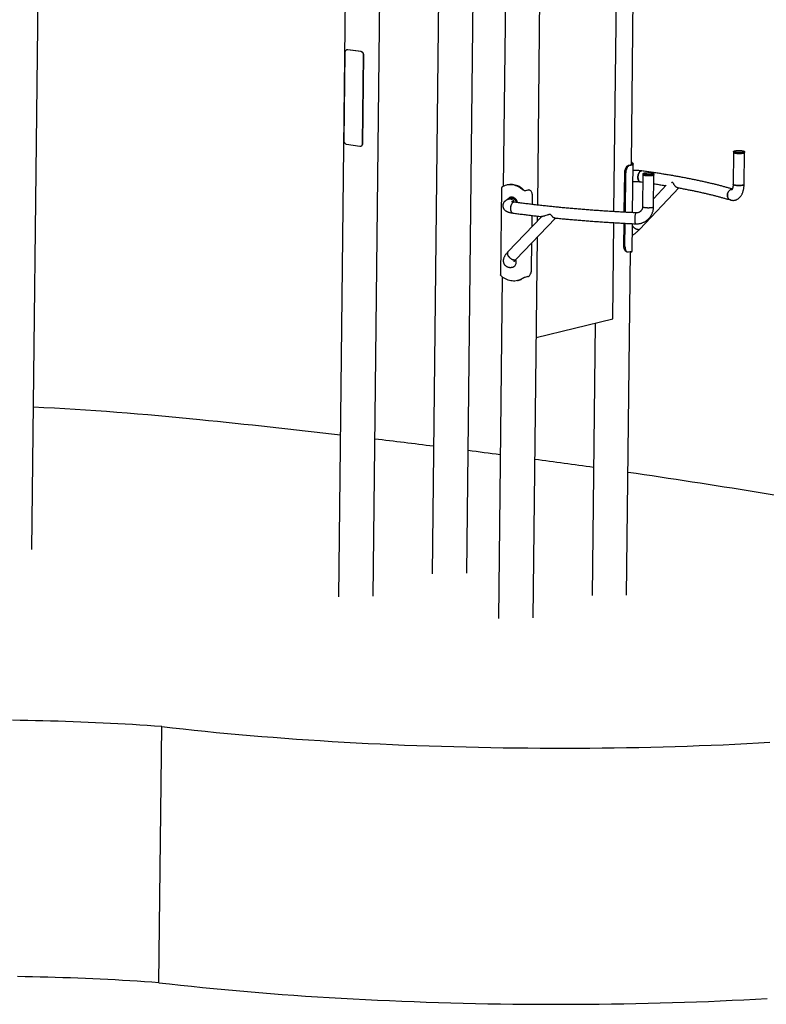
# Model space of a CAD drawing. Units: millimetres. Extents: x 0 to 42, y 0 to 29.8.
# Drawn here: x 31.6 to 36.2, y 18.9 to 25 of the extents above; entities that cross this region are included whole.
import ezdxf

# ---------------------------------------------------------------- set-up
doc = ezdxf.new("R2010")
doc.units = ezdxf.units.MM

msp = doc.modelspace()

# ---------------------------------------------------------------- linework, layer by layer
at = {"color": 7, "linetype": 'Continuous', "lineweight": 25}
for p, q in [((33.6537, 27.0234), (33.5923, 21.4411)), ((34.636, 26.8894), (34.6038, 23.9627)), ((31.7086, 21.7306), (31.7577, 26.1969)), ((34.2175, 26.2045), (34.1666, 21.5818)), ((34.3794, 21.5854), (34.4299, 26.1756)), ((33.8051, 21.4447), (33.8545, 25.9387)), ((35.3908, 24.0963), (35.4111, 25.9453)), ((34.8153, 23.8474), (34.8368, 25.8033)), ((35.2838, 23.8071), (35.3014, 25.411)), ((33.6311, 24.784), (33.6252, 24.2429)), ((33.6439, 24.8014), (33.6427, 24.8012)), ((33.7295, 24.7902), (33.6477, 24.8014)), ((33.7307, 24.7905), (33.6488, 24.8017)), ((33.7398, 24.2273), (33.7457, 24.7683)), ((33.7409, 24.2275), (33.7469, 24.7686)), ((33.6413, 24.221), (33.7232, 24.2098)), ((33.7281, 24.2101), (33.7293, 24.2104)), ((36.0179, 24.1712), (36.0158, 23.9744)), ((36.018, 24.1771), (36.0179, 24.1712)), ((36.0832, 23.9737), (36.0853, 24.1704)), ((36.0853, 24.1704), (36.0854, 24.1763)), ((35.3733, 24.092), (35.3917, 24.0965)), ((35.3798, 24.0911), (35.3982, 24.0956)), ((35.3909, 24.1092), (35.3944, 24.1101)), ((35.391, 24.1128), (35.3944, 24.1101)), ((35.3978, 23.8009), (35.4011, 24.0994)), ((35.3472, 23.8035), (35.3499, 24.047)), ((35.3537, 23.8031), (35.3564, 24.0461)), ((35.462, 24.0347), (35.4598, 23.838)), ((35.462, 24.0406), (35.462, 24.0347)), ((35.5272, 23.8372), (35.5294, 24.034)), ((35.5294, 24.034), (35.5294, 24.0399)), ((34.6283, 23.9711), (34.6237, 23.97)), ((35.6049, 23.969), (35.5277, 23.8876)), ((34.5934, 23.9551), (34.5875, 23.4194)), ((34.7244, 23.9457), (34.7198, 23.9446)), ((34.7538, 23.94), (34.7354, 23.9355)), ((34.7604, 23.9391), (34.742, 23.9346)), ((34.7653, 23.9394), (34.7588, 23.9403)), ((34.7823, 23.8513), (34.7829, 23.9054)), ((35.4426, 23.6998), (35.6826, 23.953)), ((34.6494, 23.8881), (34.6439, 23.8867)), ((34.6439, 23.8867), (34.6442, 23.8868)), ((34.651, 23.8962), (34.6505, 23.896)), ((34.6508, 23.896), (34.6513, 23.8962)), ((34.652, 23.8963), (34.6513, 23.8962)), ((34.8397, 23.7771), (34.632, 23.5594)), ((34.7808, 23.7154), (34.7816, 23.7835)), ((34.8142, 23.7504), (34.8145, 23.7797)), ((34.6808, 23.5129), (34.9242, 23.768)), ((35.2765, 23.1484), (35.283, 23.7396)), ((35.3449, 23.5945), (35.3464, 23.736)), ((35.3514, 23.5936), (35.353, 23.7357)), ((35.3952, 23.5638), (35.3971, 23.7334)), ((34.7779, 23.4529), (34.7797, 23.6166)), ((34.7874, 21.3107), (34.8131, 23.6516)), ((35.3617, 21.4514), (35.3849, 23.5626)), ((35.3625, 23.5605), (35.369, 23.5596)), ((35.374, 23.5599), (35.3924, 23.5644)), ((35.3883, 23.558), (35.3849, 23.5571)), ((35.3849, 23.5562), (35.3883, 23.558)), ((34.5977, 23.406), (34.5746, 21.3071)), ((34.6903, 23.3834), (34.6949, 23.3845)), ((34.7183, 23.3936), (34.7138, 23.3925)), ((34.7206, 23.3962), (34.7183, 23.3936)), ((34.7545, 23.4079), (34.7362, 23.4034)), ((34.8063, 23.0332), (35.2765, 23.1484)), ((35.1673, 23.1216), (35.1489, 21.4478)), ((32.4883, 19.0693), (32.5056, 20.6433))]:
    msp.add_line(p, q, dxfattribs=at)
at = {"color": 7, "linetype": 'Continuous', "lineweight": 25, "flags": 128}
for points in [[(33.6477, 24.8014), (33.6445, 24.8015), (33.6414, 24.8008), (33.6386, 24.7993), (33.6361, 24.7972), (33.634, 24.7945), (33.6324, 24.7913), (33.6315, 24.7878), (33.6311, 24.784)], [(33.6488, 24.8017), (33.6456, 24.8017), (33.6439, 24.8014)], [(33.7457, 24.7683), (33.7454, 24.7722), (33.7445, 24.776), (33.7431, 24.7796), (33.7411, 24.7829), (33.7386, 24.7857), (33.7358, 24.7879), (33.7327, 24.7894), (33.7295, 24.7902)], [(33.7469, 24.7686), (33.7466, 24.7725), (33.7457, 24.7763), (33.7442, 24.7799), (33.7422, 24.7832), (33.7398, 24.786), (33.7369, 24.7882), (33.7339, 24.7897), (33.7307, 24.7905)], [(33.6252, 24.2429), (33.6254, 24.239), (33.6263, 24.2352), (33.6278, 24.2316), (33.6298, 24.2283), (33.6323, 24.2255), (33.6351, 24.2233), (33.6381, 24.2218), (33.6413, 24.221)], [(33.7232, 24.2098), (33.7264, 24.2098), (33.7294, 24.2105), (33.7323, 24.2119), (33.7348, 24.214), (33.7369, 24.2167), (33.7384, 24.2199), (33.7394, 24.2235), (33.7398, 24.2273)], [(36.0179, 24.1712), (36.0179, 24.1711), (36.0183, 24.1702), (36.0195, 24.1693), (36.0213, 24.1685), (36.0237, 24.1677), (36.0268, 24.167), (36.0303, 24.1663), (36.0344, 24.1658), (36.0387, 24.1654), (36.0434, 24.165), (36.0483, 24.1648), (36.0532, 24.1647), (36.0581, 24.1648), (36.0628, 24.165), (36.0673, 24.1653), (36.0715, 24.1657), (36.0753, 24.1662), (36.0785, 24.1669), (36.0812, 24.1676), (36.0832, 24.1684), (36.0846, 24.1692), (36.0853, 24.1701), (36.0853, 24.1704)], [(36.0853, 24.1704), (36.0853, 24.1701), (36.0846, 24.1692), (36.0832, 24.1684), (36.0812, 24.1676), (36.0785, 24.1669), (36.0753, 24.1662), (36.0715, 24.1657), (36.0673, 24.1653), (36.0628, 24.165), (36.0581, 24.1648), (36.0532, 24.1647), (36.0483, 24.1648), (36.0434, 24.165), (36.0387, 24.1654), (36.0344, 24.1658), (36.0303, 24.1663), (36.0268, 24.167), (36.0237, 24.1677), (36.0213, 24.1685), (36.0195, 24.1693), (36.0183, 24.1702), (36.0179, 24.1711), (36.0179, 24.1712)], [(36.0711, 24.1814), (36.0749, 24.1808), (36.0782, 24.1802), (36.0809, 24.1794), (36.0831, 24.1786), (36.0845, 24.1777), (36.0853, 24.1768), (36.0853, 24.176), (36.0847, 24.1751), (36.0833, 24.1743), (36.0812, 24.1735), (36.0786, 24.1728), (36.0753, 24.1721), (36.0716, 24.1716), (36.0674, 24.1712), (36.0629, 24.1709), (36.0581, 24.1707), (36.0532, 24.1706), (36.0483, 24.1707), (36.0435, 24.1709), (36.0388, 24.1713), (36.0344, 24.1717), (36.0304, 24.1722), (36.0268, 24.1729), (36.0238, 24.1736), (36.0213, 24.1744), (36.0195, 24.1752), (36.0184, 24.1761), (36.018, 24.177), (36.0183, 24.1779), (36.0193, 24.1787), (36.0211, 24.1795), (36.0234, 24.1803), (36.0264, 24.181), (36.0299, 24.1815), (36.0339, 24.182), (36.0382, 24.1824), (36.0429, 24.1826), (36.0477, 24.1827), (36.0526, 24.1827), (36.0575, 24.1826), (36.0623, 24.1823), (36.0668, 24.1819), (36.0711, 24.1814)], [(35.3499, 24.047), (35.3502, 24.0527), (35.3509, 24.0583), (35.3521, 24.0639), (35.3537, 24.0692), (35.3558, 24.0742), (35.3581, 24.0787), (35.3608, 24.0827), (35.3637, 24.0861), (35.3668, 24.0888), (35.37, 24.0908), (35.3733, 24.092)], [(35.3798, 24.0911), (35.3765, 24.0899), (35.3733, 24.0879), (35.3702, 24.0852), (35.3673, 24.0818), (35.3647, 24.0778), (35.3623, 24.0733), (35.3603, 24.0683), (35.3587, 24.063), (35.3575, 24.0574), (35.3567, 24.0518), (35.3564, 24.0461)], [(35.4546, 24.0574), (35.4539, 24.0574), (35.4511, 24.0573), (35.4483, 24.0564), (35.4455, 24.0549), (35.4428, 24.0526), (35.4403, 24.0498), (35.4379, 24.0464), (35.4359, 24.0426), (35.4341, 24.0383), (35.4327, 24.0338), (35.4316, 24.029), (35.4309, 24.0241), (35.4307, 24.0192)], [(35.4455, 23.9906), (35.4441, 23.9909), (35.4415, 23.992), (35.4391, 23.9937), (35.4369, 23.9961), (35.4349, 23.9991), (35.4333, 24.0027), (35.4321, 24.0067), (35.4312, 24.011), (35.4308, 24.0156), (35.4307, 24.0205), (35.4311, 24.0253), (35.4318, 24.0302), (35.433, 24.0349), (35.4345, 24.0394), (35.4364, 24.0436), (35.4385, 24.0473), (35.4409, 24.0506), (35.4435, 24.0533), (35.4462, 24.0553), (35.449, 24.0567), (35.4518, 24.0574), (35.4546, 24.0574)], [(35.4307, 24.0192), (35.4308, 24.0145), (35.4314, 24.0099), (35.4324, 24.0056), (35.4337, 24.0017), (35.4354, 23.9983), (35.4374, 23.9955), (35.4396, 23.9932), (35.4421, 23.9916), (35.4448, 23.9907), (35.4455, 23.9906)], [(35.4763, 24.0296), (35.4725, 24.0302), (35.4692, 24.0309), (35.4664, 24.0317), (35.4643, 24.0325), (35.4628, 24.0333), (35.4621, 24.0342), (35.462, 24.0347)], [(35.462, 24.0347), (35.4621, 24.0342), (35.4628, 24.0333), (35.4643, 24.0325), (35.4664, 24.0317), (35.4692, 24.0309), (35.4725, 24.0302), (35.4763, 24.0296)], [(35.4764, 24.0355), (35.4726, 24.0361), (35.4692, 24.0368), (35.4665, 24.0376), (35.4644, 24.0384), (35.4629, 24.0392), (35.4621, 24.0401), (35.4621, 24.041), (35.4628, 24.0419), (35.4641, 24.0427), (35.4662, 24.0435), (35.4689, 24.0442), (35.4721, 24.0448), (35.4759, 24.0453), (35.48, 24.0458), (35.4845, 24.0461), (35.4893, 24.0462), (35.4942, 24.0463), (35.4991, 24.0462), (35.5039, 24.046), (35.5086, 24.0457), (35.513, 24.0452), (35.517, 24.0447), (35.5206, 24.0441), (35.5237, 24.0433), (35.5261, 24.0425), (35.5279, 24.0417), (35.529, 24.0408), (35.5294, 24.0399), (35.5291, 24.0391), (35.5281, 24.0382), (35.5264, 24.0374), (35.524, 24.0367), (35.521, 24.036), (35.5175, 24.0354), (35.5135, 24.0349), (35.5092, 24.0346), (35.5045, 24.0343), (35.4997, 24.0342), (35.4948, 24.0342), (35.4899, 24.0344), (35.4851, 24.0346), (35.4806, 24.035), (35.4764, 24.0355)], [(35.5294, 24.034), (35.529, 24.0332), (35.528, 24.0323), (35.5263, 24.0315), (35.5239, 24.0308), (35.521, 24.0301), (35.5174, 24.0295), (35.5135, 24.029), (35.5091, 24.0287), (35.5045, 24.0284), (35.4996, 24.0283), (35.4947, 24.0283), (35.4898, 24.0285), (35.4851, 24.0287), (35.4805, 24.0291), (35.4763, 24.0296)], [(35.4763, 24.0296), (35.4805, 24.0291), (35.4851, 24.0287), (35.4898, 24.0285), (35.4947, 24.0283), (35.4996, 24.0283), (35.5045, 24.0284), (35.5091, 24.0287), (35.5135, 24.029), (35.5174, 24.0295), (35.521, 24.0301), (35.5239, 24.0308), (35.5263, 24.0315), (35.528, 24.0323), (35.529, 24.0332), (35.5294, 24.034)], [(34.7198, 23.9446), (34.7125, 23.9502), (34.7049, 23.9553), (34.6971, 23.9598), (34.6891, 23.9636), (34.681, 23.9668), (34.6728, 23.9693), (34.6644, 23.9711), (34.6561, 23.9723), (34.6478, 23.9727), (34.6395, 23.9725), (34.6313, 23.9715), (34.6233, 23.9699), (34.6154, 23.9675), (34.6077, 23.9645), (34.6003, 23.9609)], [(34.7244, 23.9457), (34.7171, 23.9514), (34.7095, 23.9565), (34.7017, 23.9609), (34.6937, 23.9648), (34.6856, 23.9679), (34.6773, 23.9704), (34.669, 23.9723), (34.6607, 23.9734), (34.6524, 23.9739), (34.6441, 23.9736), (34.6359, 23.9726), (34.6283, 23.9711)], [(36.0158, 23.9744), (36.0158, 23.9744), (36.0162, 23.9735), (36.0173, 23.9726), (36.0191, 23.9718), (36.0215, 23.971), (36.0246, 23.9702), (36.0282, 23.9696), (36.0322, 23.969), (36.0366, 23.9686), (36.0413, 23.9683), (36.0461, 23.9681), (36.051, 23.968), (36.0559, 23.968), (36.0606, 23.9682), (36.0652, 23.9685), (36.0693, 23.969), (36.0731, 23.9695), (36.0763, 23.9701), (36.079, 23.9708), (36.0811, 23.9716), (36.0824, 23.9724), (36.0831, 23.9733), (36.0832, 23.9737)], [(36.0207, 23.9712), (36.0185, 23.972), (36.0169, 23.9729), (36.016, 23.9737), (36.0158, 23.9744)], [(36.0832, 23.9737), (36.083, 23.973), (36.0821, 23.9722), (36.0805, 23.9714), (36.0782, 23.9706), (36.0754, 23.9699), (36.072, 23.9693), (36.0681, 23.9688), (36.0638, 23.9684), (36.0592, 23.9682), (36.0544, 23.968), (36.0495, 23.968), (36.0446, 23.9681), (36.0398, 23.9684), (36.0352, 23.9687), (36.0309, 23.9692), (36.027, 23.9698), (36.0236, 23.9705), (36.0207, 23.9712)], [(34.7538, 23.94), (34.7571, 23.9404), (34.7588, 23.9403)], [(34.7829, 23.9054), (34.7827, 23.9109), (34.7821, 23.9162), (34.781, 23.9212), (34.7795, 23.9258), (34.7776, 23.9298), (34.7753, 23.9332), (34.7727, 23.9359), (34.7699, 23.9379), (34.7668, 23.9391), (34.7636, 23.9395), (34.7604, 23.9391)], [(36.0096, 23.9444), (36.0062, 23.9438), (36.0021, 23.9425), (35.9981, 23.9406), (35.9943, 23.938), (35.9909, 23.9348), (35.9878, 23.9312), (35.9852, 23.9271), (35.9831, 23.9227), (35.9815, 23.918), (35.9806, 23.9132), (35.9802, 23.9083)], [(35.9802, 23.9083), (35.9806, 23.9132), (35.9815, 23.918), (35.9831, 23.9227), (35.9852, 23.9271), (35.9878, 23.9312), (35.9909, 23.9348), (35.9943, 23.938), (35.9981, 23.9406), (36.0021, 23.9425), (36.0062, 23.9438), (36.0096, 23.9443)], [(35.9802, 23.9083), (35.9805, 23.9035), (35.9813, 23.8989), (35.9828, 23.8945), (35.9848, 23.8905), (35.9873, 23.8869), (35.9903, 23.8839), (35.9937, 23.8814), (35.9974, 23.8796), (35.9992, 23.8789)], [(35.9992, 23.8789), (35.9974, 23.8796), (35.9937, 23.8814), (35.9903, 23.8839), (35.9873, 23.8869), (35.9848, 23.8905), (35.9828, 23.8945), (35.9813, 23.8989), (35.9805, 23.9035), (35.9802, 23.9083)], [(34.6927, 23.8627), (34.6919, 23.8652), (34.69, 23.8704), (34.6876, 23.8753), (34.6847, 23.8799), (34.6814, 23.884), (34.6777, 23.8876), (34.6737, 23.8907), (34.6695, 23.8931), (34.6651, 23.8949), (34.6606, 23.8961), (34.656, 23.8965), (34.6516, 23.8963), (34.6472, 23.8953), (34.643, 23.8937), (34.6391, 23.8914), (34.6356, 23.8885), (34.6324, 23.885), (34.6296, 23.881), (34.6293, 23.8806)], [(34.6724, 23.8653), (34.6713, 23.8675), (34.6688, 23.8715), (34.6658, 23.8752), (34.6625, 23.8783), (34.6588, 23.8808), (34.655, 23.8828), (34.651, 23.884), (34.647, 23.8846), (34.643, 23.8844), (34.6406, 23.884)], [(34.6718, 23.8654), (34.6697, 23.8655), (34.6669, 23.865), (34.6641, 23.8637), (34.6613, 23.8618), (34.6587, 23.8593), (34.6563, 23.8562), (34.6541, 23.8526), (34.6522, 23.8485), (34.6506, 23.8441), (34.6493, 23.8394), (34.6484, 23.8346), (34.648, 23.8297), (34.6479, 23.8249), (34.6483, 23.8202), (34.649, 23.8157), (34.6502, 23.8116), (34.6517, 23.808), (34.6536, 23.8048), (34.6557, 23.8023), (34.6581, 23.8003), (34.6607, 23.7991), (34.6627, 23.7986)], [(34.6718, 23.8654), (34.669, 23.8654), (34.6662, 23.8647), (34.6634, 23.8633), (34.6607, 23.8613), (34.6581, 23.8586), (34.6557, 23.8553), (34.6536, 23.8516), (34.6517, 23.8474), (34.6502, 23.8429), (34.6491, 23.8382), (34.6483, 23.8334), (34.6479, 23.8285), (34.648, 23.8237), (34.6484, 23.819), (34.6493, 23.8147), (34.6505, 23.8107), (34.6521, 23.8071), (34.6541, 23.8041), (34.6563, 23.8017), (34.6587, 23.8), (34.6613, 23.7989), (34.6627, 23.7986)], [(34.6847, 23.8638), (34.6845, 23.8644), (34.6826, 23.8691), (34.6801, 23.8734), (34.6772, 23.8773), (34.6739, 23.8808), (34.6703, 23.8837), (34.6664, 23.886), (34.6624, 23.8876), (34.6582, 23.8885), (34.6541, 23.8887), (34.65, 23.8882), (34.6494, 23.8881)], [(35.4598, 23.838), (35.4599, 23.8375), (35.4607, 23.8366), (35.4621, 23.8357), (35.4643, 23.8349), (35.467, 23.8341), (35.4703, 23.8335), (35.4741, 23.8329)], [(35.4598, 23.838), (35.4601, 23.8372), (35.4611, 23.8363), (35.4627, 23.8355), (35.4651, 23.8347), (35.468, 23.8339), (35.4715, 23.8333), (35.4754, 23.8327), (35.4798, 23.8322), (35.4844, 23.8319), (35.4892, 23.8316), (35.4941, 23.8315), (35.499, 23.8316), (35.5038, 23.8317), (35.5084, 23.832), (35.5126, 23.8324), (35.5164, 23.8329), (35.5198, 23.8335), (35.5226, 23.8342), (35.5247, 23.835), (35.5262, 23.8358), (35.5271, 23.8367), (35.5272, 23.8372)], [(35.4741, 23.8329), (35.4784, 23.8324), (35.4829, 23.832), (35.4877, 23.8317), (35.4926, 23.8316), (35.4975, 23.8316), (35.5023, 23.8317), (35.507, 23.8319), (35.5113, 23.8323), (35.5153, 23.8328), (35.5188, 23.8333), (35.5218, 23.834), (35.5241, 23.8348), (35.5258, 23.8356), (35.5269, 23.8364), (35.5272, 23.8372)], [(35.4196, 23.7998), (35.4191, 23.7997), (35.4181, 23.7991), (35.4171, 23.7977), (35.4162, 23.7956), (35.4153, 23.793), (35.4144, 23.7897), (35.4136, 23.786), (35.4129, 23.7818), (35.4123, 23.7773), (35.4119, 23.7725), (35.4115, 23.7676), (35.4113, 23.7627), (35.4113, 23.7579), (35.4114, 23.7532), (35.4116, 23.7488), (35.412, 23.7448), (35.4125, 23.7413), (35.4131, 23.7382), (35.4138, 23.7358), (35.4146, 23.734), (35.4155, 23.7329), (35.4164, 23.7325)], [(35.4196, 23.7998), (35.4191, 23.7997), (35.4181, 23.7991), (35.4171, 23.7977), (35.4162, 23.7956), (35.4153, 23.793), (35.4144, 23.7897), (35.4136, 23.786), (35.4129, 23.7818), (35.4123, 23.7773), (35.4119, 23.7725), (35.4115, 23.7676), (35.4113, 23.7627), (35.4113, 23.7579), (35.4114, 23.7532), (35.4116, 23.7488), (35.412, 23.7448), (35.4125, 23.7413), (35.4131, 23.7382), (35.4138, 23.7358), (35.4146, 23.734), (35.4155, 23.7329), (35.4164, 23.7325)], [(35.4426, 23.6998), (35.4411, 23.6985), (35.4387, 23.6973), (35.4359, 23.6966), (35.4327, 23.6964), (35.4292, 23.6969), (35.4254, 23.6978), (35.4215, 23.6994), (35.4175, 23.7014), (35.4135, 23.7038), (35.4096, 23.7067), (35.4059, 23.71), (35.4025, 23.7135), (35.3994, 23.7172), (35.397, 23.7206)], [(35.4374, 23.6969), (35.4343, 23.6964), (35.431, 23.6966), (35.4273, 23.6973), (35.4234, 23.6985), (35.4195, 23.7003), (35.4155, 23.7026), (35.4116, 23.7052), (35.4078, 23.7083), (35.4042, 23.7117), (35.4009, 23.7153), (35.398, 23.7191), (35.397, 23.7206)], [(35.3625, 23.5605), (35.361, 23.5608), (35.3579, 23.562), (35.3551, 23.564), (35.3525, 23.5667), (35.3502, 23.5701), (35.3483, 23.5741), (35.3468, 23.5787), (35.3457, 23.5836), (35.3451, 23.5889), (35.3449, 23.5945)], [(34.6756, 23.51), (34.6726, 23.5096), (34.6693, 23.5098), (34.6656, 23.5105), (34.6618, 23.5118), (34.6579, 23.5136), (34.6539, 23.5159), (34.65, 23.5186), (34.6462, 23.5216), (34.6426, 23.525), (34.6394, 23.5287), (34.6364, 23.5324), (34.634, 23.5363), (34.6319, 23.5402), (34.6305, 23.5439), (34.6295, 23.5475), (34.6292, 23.5509), (34.6294, 23.554), (34.6302, 23.5566), (34.6315, 23.5589), (34.632, 23.5594)], [(34.632, 23.5594), (34.6315, 23.5589), (34.6302, 23.5566), (34.6294, 23.554), (34.6292, 23.5509), (34.6295, 23.5475), (34.6305, 23.5439), (34.6319, 23.5402), (34.634, 23.5363), (34.6364, 23.5324), (34.6394, 23.5287), (34.6426, 23.525), (34.6462, 23.5216), (34.65, 23.5186), (34.6539, 23.5159), (34.6579, 23.5136), (34.6618, 23.5118), (34.6656, 23.5105), (34.6693, 23.5098), (34.6726, 23.5096), (34.6756, 23.51)], [(35.3514, 23.5936), (35.3516, 23.5881), (35.3522, 23.5827), (35.3533, 23.5778), (35.3549, 23.5732), (35.3568, 23.5692), (35.359, 23.5658), (35.3616, 23.5631), (35.3645, 23.5611), (35.3675, 23.5599), (35.3707, 23.5595), (35.374, 23.5599)], [(34.6743, 23.4735), (34.677, 23.4768), (34.6792, 23.4806), (34.6809, 23.4848), (34.6821, 23.4893), (34.6827, 23.494), (34.6827, 23.4989), (34.6821, 23.5038), (34.6809, 23.5085), (34.6798, 23.5117)], [(34.7545, 23.4079), (34.7578, 23.4091), (34.761, 23.4111), (34.7641, 23.4138), (34.767, 23.4172), (34.7697, 23.4212), (34.772, 23.4257), (34.7741, 23.4307), (34.7757, 23.436), (34.7769, 23.4415), (34.7776, 23.4472), (34.7779, 23.4529)], [(34.7138, 23.3925), (34.7063, 23.3888), (34.6987, 23.3858), (34.6908, 23.3835), (34.6827, 23.3818), (34.6746, 23.3809), (34.6663, 23.3806), (34.658, 23.3811), (34.6496, 23.3822), (34.6413, 23.384), (34.6331, 23.3866), (34.6249, 23.3897), (34.617, 23.3936), (34.6091, 23.398), (34.6016, 23.4031), (34.5942, 23.4088)], [(32.5056, 20.6433), (32.4613, 20.6465), (32.4168, 20.6495), (32.3721, 20.6523), (32.3272, 20.6551), (32.2821, 20.6577), (32.2368, 20.6602), (32.1914, 20.6626), (32.1458, 20.6649), (32.1, 20.667), (32.0541, 20.669), (32.0081, 20.6709), (31.962, 20.6727), (31.9157, 20.6743), (31.8694, 20.6758), (31.823, 20.6772), (31.7765, 20.6784), (31.7299, 20.6795), (31.6833, 20.6805), (31.6367, 20.6814), (31.5901, 20.6821)], [(32.5056, 20.6433), (32.5714, 20.6358), (32.6378, 20.6285), (32.705, 20.6213), (32.7727, 20.6144), (32.841, 20.6077), (32.9099, 20.6012), (32.9794, 20.5949), (33.0494, 20.5888), (33.1199, 20.583), (33.1909, 20.5773), (33.2624, 20.5719), (33.3343, 20.5667), (33.4066, 20.5617), (33.4794, 20.557), (33.5525, 20.5524), (33.626, 20.5481), (33.6998, 20.5441), (33.7739, 20.5402), (33.8483, 20.5366), (33.923, 20.5332), (33.9979, 20.5301), (34.0731, 20.5272), (34.1484, 20.5245), (34.2239, 20.5221), (34.2996, 20.5199), (34.3753, 20.5179), (34.4512, 20.5162), (34.5272, 20.5147), (34.6032, 20.5135), (34.6793, 20.5125), (34.7553, 20.5117), (34.8314, 20.5112), (34.9073, 20.5109), (34.9833, 20.5108), (35.0591, 20.511), (35.1349, 20.5115), (35.2105, 20.5121), (35.2859, 20.5131), (35.3612, 20.5142), (35.4363, 20.5156), (35.5111, 20.5172), (35.5857, 20.5191), (35.66, 20.5212), (35.734, 20.5236), (35.8077, 20.5262), (35.8811, 20.529), (35.9541, 20.532), (36.0267, 20.5353), (36.0989, 20.5388), (36.1706, 20.5426), (36.2419, 20.5466)], [(32.4883, 19.0693), (32.444, 19.0725), (32.3995, 19.0755), (32.3548, 19.0783), (32.3099, 19.0811), (32.2648, 19.0837), (32.2195, 19.0863), (32.1741, 19.0886), (32.1285, 19.0909), (32.0827, 19.093), (32.0368, 19.095), (31.9908, 19.0969), (31.9447, 19.0987), (31.8984, 19.1003), (31.8521, 19.1018), (31.8057, 19.1032), (31.7592, 19.1044), (31.7126, 19.1055), (31.666, 19.1065), (31.6194, 19.1074)], [(32.4883, 19.0693), (32.5541, 19.0618), (32.6205, 19.0545), (32.6877, 19.0473), (32.7554, 19.0404), (32.8237, 19.0337), (32.8926, 19.0272), (32.9621, 19.0209), (33.0321, 19.0148), (33.1026, 19.009), (33.1736, 19.0033), (33.2451, 18.9979), (33.317, 18.9927), (33.3893, 18.9877), (33.4621, 18.983), (33.5352, 18.9784), (33.6087, 18.9741), (33.6825, 18.9701), (33.7566, 18.9662), (33.831, 18.9626), (33.9057, 18.9593), (33.9806, 18.9561), (34.0558, 18.9532), (34.1311, 18.9505), (34.2066, 18.9481), (34.2823, 18.9459), (34.358, 18.9439), (34.4339, 18.9422), (34.5099, 18.9407), (34.5859, 18.9395), (34.662, 18.9385), (34.738, 18.9377), (34.814, 18.9372), (34.89, 18.9369), (34.966, 18.9368), (35.0418, 18.937), (35.1176, 18.9375), (35.1932, 18.9381), (35.2686, 18.9391), (35.3439, 18.9402), (35.419, 18.9416), (35.4938, 18.9432), (35.5684, 18.9451), (35.6427, 18.9472), (35.7167, 18.9496), (35.7904, 18.9522), (35.8638, 18.955), (35.9368, 18.958), (36.0094, 18.9613), (36.0816, 18.9648), (36.1533, 18.9686), (36.2246, 18.9726)]]:
    msp.add_lwpolyline(points, dxfattribs=at)
at = {"color": 7, "linetype": 'Continuous', "lineweight": 25}
for centre, radius, start, end in [((33.7239, 24.2265), 0.0171, 288.55491, 3.36368), ((35.4351, 23.707), 0.0104, 282.51829, 315.99436), ((34.6575, 23.4893), 0.0231, 283.8379, 316.95592), ((34.6735, 23.5199), 0.0101, 282.07736, 315.80898), ((34.6735, 23.5199), 0.0101, 282.07388, 315.93187), ((34.672, 23.4782), 0.0965, 283.7827, 298.73975), ((30.7112, 2.5383), 20.0929, 84.2049, 87.127), ((25.6564, -46.457), 69.3482, 83.419789, 84.13726), ((26.3153, -40.7614), 63.6146, 82.902631, 83.228838), ((26.7709, -37.1365), 59.9612, 82.511349, 82.702061), ((27.2565, -33.5064), 56.2988, 81.93233, 82.30165), ((28.6718, -23.9624), 46.6504, 79.78771, 81.7448)]:
    msp.add_arc(centre, radius, start, end, dxfattribs=at)
for points, knots in [([(35.3909, 24.1068), (35.3913, 24.106), (35.3925, 24.1038), (35.3931, 24.1009), (35.3931, 24.0984), (35.3927, 24.0971), (35.3921, 24.0966), (35.3917, 24.0965), (35.3917, 24.0965)], [0, 0, 0, 0, 0.196371, 0.53627, 0.721452, 0.864363, 0.975122, 1, 1, 1, 1]), ([(35.3944, 24.1101), (35.396, 24.1086), (35.3983, 24.1064), (35.4001, 24.1033), (35.4012, 24.1007), (35.4012, 24.0981), (35.4, 24.0962), (35.3987, 24.0958), (35.3982, 24.0956)], [0, 0, 0, 0, 0.2610259, 0.3907505, 0.5245611, 0.7263507, 0.8958084, 1, 1, 1, 1]), ([(35.4546, 24.0574), (35.4535, 24.0575), (35.4501, 24.058), (35.4443, 24.0586), (35.4371, 24.0593), (35.4299, 24.0598), (35.4225, 24.0602), (35.415, 24.0605), (35.4078, 24.0606), (35.403, 24.0606), (35.4007, 24.0606)], [0, 0, 0, 0, 0.070755, 0.209015, 0.345228, 0.479852, 0.613414, 0.746297, 0.878794, 1, 1, 1, 1]), ([(36.0106, 23.9459), (36.01, 23.9461), (36.003, 23.9482), (35.9893, 23.9522), (35.9692, 23.9578), (35.9486, 23.9634), (35.9275, 23.969), (35.9059, 23.9744), (35.8839, 23.9798), (35.8613, 23.9851), (35.8383, 23.9903), (35.8148, 23.9955), (35.7908, 24.0006), (35.7664, 24.0056), (35.7415, 24.0105), (35.7162, 24.0154), (35.6904, 24.0202), (35.6643, 24.0248), (35.6377, 24.0295), (35.6107, 24.034), (35.5833, 24.0384), (35.5555, 24.0428), (35.5273, 24.047), (35.4987, 24.0512), (35.4745, 24.0547), (35.4596, 24.0567), (35.4546, 24.0574)], [0, 0, 0, 0, 0.004031, 0.048553, 0.093035, 0.137475, 0.181876, 0.226242, 0.270575, 0.314879, 0.359157, 0.403409, 0.447639, 0.491848, 0.536038, 0.58021, 0.624366, 0.668506, 0.712633, 0.756747, 0.800848, 0.844939, 0.889019, 0.93309, 0.977152, 1, 1, 1, 1]), ([(34.6003, 23.9609), (34.5987, 23.9599), (34.5964, 23.9585), (34.5945, 23.9568), (34.5935, 23.9557), (34.5936, 23.9553), (34.5936, 23.9551)], [0, 0, 0, 0, 0.411315, 0.61573, 0.826584, 1, 1, 1, 1]), ([(35.4, 23.9932), (35.4007, 23.9932), (35.4035, 23.9933), (35.4085, 23.9932), (35.4149, 23.9931), (35.4211, 23.9928), (35.4272, 23.9924), (35.4331, 23.992), (35.4386, 23.9914), (35.4427, 23.991), (35.4449, 23.9907), (35.4455, 23.9906)], [0, 0, 0, 0, 0.0439869, 0.1752522, 0.3066327, 0.4378015, 0.5684836, 0.6983843, 0.8271585, 0.9543859, 1, 1, 1, 1]), ([(35.4455, 23.9906), (35.4506, 23.9899), (35.4559, 23.9892), (35.4612, 23.9884), (35.4614, 23.9884)], [0, 0, 0, 0, 0.950476, 1, 1, 1, 1]), ([(35.5287, 23.9786), (35.5342, 23.9778), (35.5489, 23.9756), (35.5724, 23.9719), (35.5917, 23.9688), (35.6017, 23.9671), (35.6029, 23.9669)], [0, 0, 0, 0, 0.215883, 0.583019, 0.950073, 1, 1, 1, 1]), ([(35.6775, 23.954), (35.6765, 23.954), (35.6743, 23.954), (35.6708, 23.9551), (35.667, 23.957), (35.6634, 23.9597), (35.6598, 23.9631), (35.6565, 23.9672), (35.6534, 23.9719), (35.6505, 23.9771), (35.6485, 23.9816), (35.6468, 23.9845), (35.6456, 23.9859), (35.6436, 23.9868), (35.6405, 23.9865), (35.638, 23.9857), (35.6366, 23.9852)], [0, 0, 0, 0, 0.064877, 0.143497, 0.224359, 0.303879, 0.385475, 0.469533, 0.555709, 0.646039, 0.739115, 0.775421, 0.804401, 0.833443, 0.899398, 1, 1, 1, 1]), ([(35.9992, 23.8789), (36.0007, 23.8785), (36.0042, 23.8775), (36.0098, 23.8767), (36.0158, 23.8764), (36.0217, 23.8768), (36.0274, 23.8778), (36.033, 23.8794), (36.0384, 23.8816), (36.0435, 23.8843), (36.0484, 23.8875), (36.0531, 23.8913), (36.0575, 23.8956), (36.0616, 23.9005), (36.0654, 23.9059), (36.0689, 23.9118), (36.0721, 23.9182), (36.0749, 23.9251), (36.0773, 23.9323), (36.0793, 23.9399), (36.0809, 23.9477), (36.0821, 23.9557), (36.0828, 23.9636), (36.0831, 23.9696), (36.0832, 23.973), (36.0832, 23.9737)], [0, 0, 0, 0, 0.034003, 0.076696, 0.118615, 0.159852, 0.200665, 0.241259, 0.281872, 0.322775, 0.364247, 0.406575, 0.450034, 0.494864, 0.541218, 0.589099, 0.63831, 0.688477, 0.739142, 0.789824, 0.840271, 0.890387, 0.940166, 0.986986, 1, 1, 1, 1]), ([(36.0158, 23.9744), (36.0158, 23.9735), (36.0157, 23.9709), (36.0154, 23.9666), (36.0149, 23.9618), (36.0141, 23.9573), (36.0132, 23.9533), (36.0122, 23.9499), (36.0111, 23.947), (36.0101, 23.9447), (36.0091, 23.9431), (36.0084, 23.942), (36.008, 23.9416), (36.0081, 23.9416), (36.0081, 23.9416)], [0, 0, 0, 0, 0.050264, 0.147589, 0.243932, 0.338889, 0.432186, 0.523612, 0.613062, 0.700609, 0.786577, 0.871641, 0.95691, 1, 1, 1, 1]), ([(34.742, 23.9346), (34.7411, 23.9345), (34.7393, 23.9343), (34.7356, 23.9352), (34.7312, 23.937), (34.7261, 23.9399), (34.7222, 23.9426), (34.7202, 23.9443), (34.7198, 23.9446)], [0, 0, 0, 0, 0.14996, 0.308318, 0.485902, 0.697189, 0.943993, 1, 1, 1, 1]), ([(34.7307, 23.938), (34.7298, 23.939), (34.7274, 23.9413), (34.7255, 23.9441), (34.7244, 23.9457)], [0, 0, 0, 0, 0.419987, 1, 1, 1, 1]), ([(34.7328, 23.9365), (34.7327, 23.9365), (34.7323, 23.9368), (34.7314, 23.9373), (34.7308, 23.9379), (34.7305, 23.9382)], [0, 0, 0, 0, 0.103114, 0.517775, 1, 1, 1, 1]), ([(35.6715, 23.9551), (35.6735, 23.9547), (35.6841, 23.9528), (35.7028, 23.9493), (35.7276, 23.9446), (35.7518, 23.9398), (35.7756, 23.9349), (35.799, 23.93), (35.8218, 23.925), (35.8441, 23.9199), (35.866, 23.9148), (35.8873, 23.9096), (35.9081, 23.9044), (35.9284, 23.8991), (35.9482, 23.8937), (35.9674, 23.8883), (35.9844, 23.8834), (35.9948, 23.8803), (35.9992, 23.8789)], [0, 0, 0, 0, 0.0158911, 0.082929, 0.149945, 0.2169374, 0.2839042, 0.3508434, 0.4177527, 0.4846298, 0.5514718, 0.6182758, 0.6850386, 0.7517564, 0.8184254, 0.8850411, 0.9515988, 1, 1, 1, 1]), ([(34.6406, 23.884), (34.6397, 23.8837), (34.6364, 23.8829), (34.6316, 23.8814), (34.6265, 23.8794), (34.6223, 23.8773), (34.6187, 23.8751), (34.6153, 23.8726), (34.6121, 23.8698), (34.6093, 23.8666), (34.6067, 23.8631), (34.6046, 23.8592), (34.6029, 23.855), (34.6017, 23.8505), (34.6011, 23.8458), (34.6011, 23.8409), (34.6018, 23.8363), (34.603, 23.8318), (34.6046, 23.8277), (34.6067, 23.8239), (34.6092, 23.8205), (34.6119, 23.8175), (34.6148, 23.8148), (34.618, 23.8124), (34.6213, 23.8102), (34.6251, 23.8082), (34.6294, 23.8063), (34.6347, 23.8045), (34.6406, 23.8027), (34.6471, 23.8012), (34.6536, 23.8), (34.6589, 23.7991), (34.662, 23.7987), (34.6627, 23.7986)], [0, 0, 0, 0, 0.023236, 0.079173, 0.121017, 0.155668, 0.186721, 0.215654, 0.243443, 0.270661, 0.297599, 0.324388, 0.351087, 0.377734, 0.406984, 0.435415, 0.463064, 0.490068, 0.51658, 0.542752, 0.568752, 0.594797, 0.621205, 0.648477, 0.67741, 0.709253, 0.745972, 0.790598, 0.845092, 0.891621, 0.9403, 0.986087, 1, 1, 1, 1]), ([(34.6508, 23.896), (34.6506, 23.8959), (34.6489, 23.8956), (34.646, 23.8944), (34.6421, 23.8923), (34.6386, 23.8897), (34.6354, 23.8865), (34.633, 23.8837), (34.6319, 23.8818), (34.6316, 23.8813)], [0, 0, 0, 0, 0.028658, 0.208374, 0.387963, 0.567907, 0.748629, 0.930388, 1, 1, 1, 1]), ([(34.6442, 23.8867), (34.6432, 23.8865), (34.6409, 23.8859), (34.6376, 23.8844), (34.6355, 23.8829), (34.6345, 23.8822)], [0, 0, 0, 0, 0.293104, 0.664052, 1, 1, 1, 1]), ([(34.6718, 23.8654), (34.671, 23.8655), (34.6686, 23.8658), (34.6651, 23.8664), (34.6615, 23.8671), (34.6587, 23.8677), (34.6566, 23.8683), (34.6552, 23.8687), (34.6544, 23.869), (34.6543, 23.869), (34.6543, 23.869)], [0, 0, 0, 0, 0.087812, 0.246243, 0.400653, 0.54937, 0.676051, 0.794337, 0.904012, 1, 1, 1, 1]), ([(35.4196, 23.7998), (35.4135, 23.8001), (35.3958, 23.8009), (35.3667, 23.8024), (35.3323, 23.8043), (35.298, 23.8062), (35.2639, 23.8083), (35.2299, 23.8105), (35.1962, 23.8127), (35.1626, 23.8151), (35.1293, 23.8176), (35.0961, 23.8202), (35.0632, 23.8229), (35.0306, 23.8257), (34.9982, 23.8286), (34.9661, 23.8316), (34.9342, 23.8347), (34.9026, 23.8379), (34.8713, 23.8412), (34.8403, 23.8446), (34.8097, 23.848), (34.7793, 23.8516), (34.7493, 23.8553), (34.7196, 23.859), (34.6938, 23.8624), (34.678, 23.8646), (34.6718, 23.8654)], [0, 0, 0, 0, 0.0227352, 0.0659302, 0.1091243, 0.1523167, 0.1955073, 0.2386959, 0.2818825, 0.3250667, 0.3682485, 0.4114277, 0.454604, 0.4977772, 0.5409472, 0.5841136, 0.6272763, 0.670435, 0.7135894, 0.7567392, 0.799884, 0.8430237, 0.8861577, 0.9292857, 0.9724074, 1, 1, 1, 1]), ([(35.4164, 23.7325), (35.4181, 23.7324), (35.4226, 23.7323), (35.4298, 23.7326), (35.438, 23.7335), (35.4461, 23.7351), (35.454, 23.7373), (35.4616, 23.7401), (35.4691, 23.7434), (35.4762, 23.7474), (35.483, 23.7518), (35.4895, 23.7568), (35.4955, 23.7623), (35.5011, 23.7682), (35.5062, 23.7745), (35.5108, 23.7812), (35.5149, 23.7883), (35.5185, 23.7956), (35.5214, 23.8032), (35.5238, 23.8111), (35.5256, 23.8191), (35.5267, 23.8271), (35.5271, 23.8332), (35.5272, 23.8365), (35.5272, 23.8372)], [0, 0, 0, 0, 0.030362, 0.078524, 0.126663, 0.174759, 0.22281, 0.27082, 0.318792, 0.366729, 0.414637, 0.462522, 0.510391, 0.558251, 0.606106, 0.653965, 0.701835, 0.749723, 0.797635, 0.845577, 0.893553, 0.941568, 0.987199, 1, 1, 1, 1]), ([(35.4598, 23.838), (35.4598, 23.8373), (35.4597, 23.835), (35.4592, 23.8311), (35.4581, 23.8264), (35.4564, 23.8219), (35.4541, 23.8176), (35.4513, 23.8137), (35.448, 23.8101), (35.4443, 23.807), (35.4402, 23.8044), (35.4358, 23.8023), (35.4311, 23.8008), (35.4263, 23.7999), (35.4224, 23.7997), (35.4201, 23.7998), (35.4196, 23.7998)], [0, 0, 0, 0, 0.030528, 0.106891, 0.183677, 0.261167, 0.339382, 0.418287, 0.497772, 0.57765, 0.657659, 0.737448, 0.816782, 0.895494, 0.973497, 1, 1, 1, 1]), ([(34.6627, 23.7986), (34.6678, 23.7979), (34.6828, 23.7959), (34.7077, 23.7926), (34.7377, 23.7888), (34.7681, 23.7851), (34.7988, 23.7815), (34.8233, 23.7786), (34.8378, 23.7771), (34.8418, 23.7766)], [0, 0, 0, 0, 0.0889414, 0.2581749, 0.4273852, 0.5965696, 0.7657298, 0.9348674, 1, 1, 1, 1]), ([(34.9215, 23.7683), (34.921, 23.7682), (34.9196, 23.7679), (34.917, 23.7685), (34.9138, 23.7698), (34.9104, 23.7719), (34.907, 23.7748), (34.9036, 23.7785), (34.9005, 23.7824), (34.898, 23.7859), (34.8959, 23.7882), (34.894, 23.7896), (34.8915, 23.7903), (34.8868, 23.7898), (34.8805, 23.7879), (34.8707, 23.7849), (34.8614, 23.782), (34.853, 23.7794), (34.8479, 23.778), (34.8439, 23.777), (34.8411, 23.7765), (34.8393, 23.7763), (34.8396, 23.7767), (34.8397, 23.7769)], [0, 0, 0, 0, 0.020064, 0.058577, 0.098124, 0.13825, 0.179396, 0.222367, 0.26645, 0.29712, 0.320531, 0.334835, 0.349169, 0.381985, 0.454449, 0.527446, 0.672153, 0.745953, 0.819692, 0.868607, 0.918121, 0.975003, 1, 1, 1, 1]), ([(34.9165, 23.7688), (34.9192, 23.7685), (34.9325, 23.7671), (34.9566, 23.7648), (34.989, 23.7618), (35.0217, 23.7588), (35.0546, 23.756), (35.0877, 23.7533), (35.1211, 23.7507), (35.1547, 23.7481), (35.1885, 23.7457), (35.2225, 23.7434), (35.2566, 23.7412), (35.291, 23.7391), (35.3255, 23.7371), (35.3602, 23.7353), (35.3905, 23.7337), (35.4093, 23.7328), (35.4164, 23.7325)], [0, 0, 0, 0, 0.016792, 0.084103, 0.151409, 0.218708, 0.286002, 0.35329, 0.420574, 0.487853, 0.555128, 0.622399, 0.689667, 0.756931, 0.824192, 0.89145, 0.958706, 1, 1, 1, 1]), ([(35.3963, 23.6611), (35.3978, 23.6621), (35.4014, 23.6645), (35.407, 23.6686), (35.4132, 23.6733), (35.4192, 23.6781), (35.425, 23.683), (35.4306, 23.688), (35.436, 23.6931), (35.44, 23.697), (35.4421, 23.6993), (35.4426, 23.6998)], [0, 0, 0, 0, 0.086136, 0.210187, 0.334142, 0.458226, 0.582691, 0.707855, 0.834094, 0.961887, 1, 1, 1, 1]), ([(34.632, 23.5594), (34.6312, 23.5585), (34.6286, 23.5558), (34.6247, 23.5513), (34.6203, 23.5459), (34.6161, 23.5402), (34.6124, 23.5344), (34.6094, 23.5288), (34.6071, 23.5235), (34.6054, 23.5184), (34.6043, 23.5136), (34.6038, 23.5088), (34.6037, 23.504), (34.6041, 23.4993), (34.605, 23.4947), (34.6066, 23.4901), (34.6087, 23.4855), (34.6115, 23.4812), (34.6148, 23.4774), (34.6184, 23.4741), (34.6223, 23.4713), (34.6264, 23.4691), (34.6307, 23.4673), (34.6351, 23.466), (34.6396, 23.4651), (34.6443, 23.4647), (34.6493, 23.4647), (34.6545, 23.4652), (34.6591, 23.466), (34.662, 23.4666), (34.663, 23.4668)], [0, 0, 0, 0, 0.023547, 0.07022, 0.118041, 0.167845, 0.220391, 0.269397, 0.312656, 0.351201, 0.386577, 0.419863, 0.451787, 0.48283, 0.513306, 0.543423, 0.576477, 0.608696, 0.640161, 0.671056, 0.701579, 0.731967, 0.762489, 0.793479, 0.825375, 0.858779, 0.894518, 0.933693, 0.977561, 1, 1, 1, 1]), ([(35.3849, 23.5586), (35.3853, 23.5592), (35.3865, 23.5608), (35.3869, 23.5622), (35.3871, 23.5631)], [0, 0, 0, 0, 0.389088, 1, 1, 1, 1]), ([(35.3883, 23.558), (35.3899, 23.5589), (35.3923, 23.5603), (35.3942, 23.562), (35.3953, 23.5634), (35.3954, 23.5644), (35.3942, 23.5647), (35.3929, 23.5645), (35.3924, 23.5644)], [0, 0, 0, 0, 0.261026, 0.39075, 0.524561, 0.726351, 0.895808, 1, 1, 1, 1]), ([(34.6701, 23.4993), (34.6701, 23.4993), (34.6701, 23.4993), (34.6702, 23.4996), (34.6706, 23.5003), (34.6714, 23.5016), (34.6726, 23.5033), (34.6743, 23.5055), (34.6764, 23.508), (34.6786, 23.5106), (34.6802, 23.5122), (34.6808, 23.5129)], [0, 0, 0, 0, 0.006711, 0.115079, 0.228967, 0.349718, 0.477994, 0.613829, 0.756763, 0.906013, 1, 1, 1, 1]), ([(34.5942, 23.4088), (34.5927, 23.4103), (34.5903, 23.4125), (34.5885, 23.4155), (34.5876, 23.4177), (34.5877, 23.4189), (34.5877, 23.4194)], [0, 0, 0, 0, 0.411315, 0.61573, 0.826584, 1, 1, 1, 1]), ([(34.7362, 23.4034), (34.7353, 23.4031), (34.7335, 23.4026), (34.7297, 23.4009), (34.7253, 23.3987), (34.7201, 23.3959), (34.7161, 23.3938), (34.7141, 23.3927), (34.7138, 23.3925)], [0, 0, 0, 0, 0.14996, 0.308318, 0.485902, 0.697189, 0.943993, 1, 1, 1, 1])]:
    msp.add_open_spline(points, degree=3, knots=knots, dxfattribs=at)

doc.saveas('drawing.dxf')
